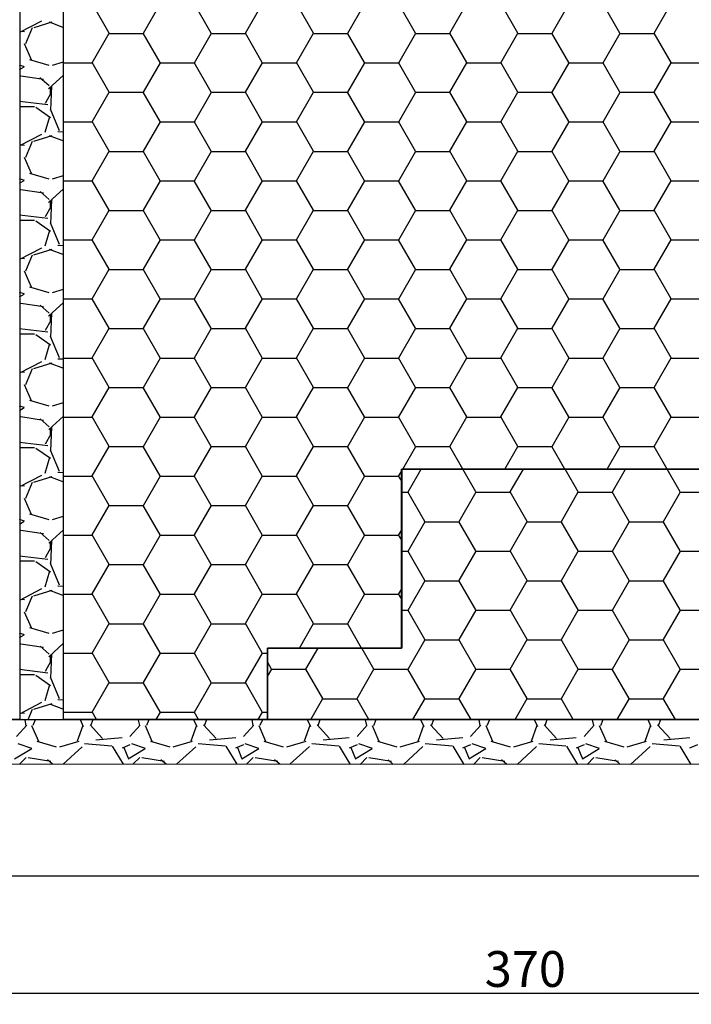
# Model space of a CAD drawing. Extents: x 30 to 560, y 12 to 505.
# Drawn here: x 183 to 258, y 159 to 269 of the extents above; entities that cross this region are included whole.
import ezdxf

# ---------------------------------------------------------------- set-up
doc = ezdxf.new("R2010")
doc.units = 0
doc.linetypes.add('VONLAYER', pattern=[0])
doc.layers.get('0').update_dxf_attribs({"linetype": 'CONTINUOUS'})
doc.layers.get('DEFPOINTS').update_dxf_attribs({"linetype": 'CONTINUOUS'})
doc.layers.add('GRUNDEBENE', color=1, linetype='CONTINUOUS')
doc.styles.get("Standard").update_dxf_attribs({"font": 'ARIAL.TTF', "height": 4})
doc.dimstyles.get("Standard").update_dxf_attribs({"dimtxt": 2.5, "dimasz": 2.5, "dimexe": 1.25, "dimexo": 0.625, "dimtad": 1, "dimcen": 2.5, "dimazin": 3, "dimtfac": 1, "dimtmove": 0, "dimatfit": 3})

# ---------------------------------------------------------------- blocks, each defined once
blk = doc.blocks.new('*X164')
at = {"color": 8}
for p, q in [((41.69, 30.45), (43.16, 33)), ((49.29, 30.46), (47.82, 33)), ((53.12, 30.45), (54.59, 33)), ((60.72, 30.46), (59.25, 33)), ((64.55, 30.45), (66.02, 33)), ((72.15, 30.46), (70.68, 33)), ((40.97, 30.43), (41.68, 30.43)), ((43.57, 27.16), (41.67, 30.46)), ((47.41, 27.15), (49.31, 30.45)), ((49.3, 30.43), (53.11, 30.43)), ((55, 27.16), (53.1, 30.46)), ((58.84, 27.15), (60.74, 30.45)), ((60.73, 30.43), (64.54, 30.43)), ((66.43, 27.16), (64.53, 30.46)), ((70.27, 27.15), (72.17, 30.45)), ((72.16, 30.43), (75.97, 30.43)), ((41.69, 23.85), (43.6, 27.15)), ((43.58, 27.13), (47.39, 27.13)), ((49.29, 23.86), (47.38, 27.16)), ((53.12, 23.85), (55.03, 27.15)), ((55.01, 27.13), (58.82, 27.13)), ((60.72, 23.86), (58.81, 27.16)), ((64.55, 23.85), (66.46, 27.15)), ((66.44, 27.13), (70.25, 27.13)), ((72.15, 23.86), (70.24, 27.16)), ((40.97, 23.83), (41.68, 23.83)), ((43.57, 20.56), (41.67, 23.86)), ((47.41, 20.55), (49.31, 23.85)), ((49.3, 23.83), (53.11, 23.83)), ((55, 20.56), (53.1, 23.86)), ((58.84, 20.55), (60.74, 23.85)), ((60.73, 23.83), (64.54, 23.83)), ((66.43, 20.56), (64.53, 23.86)), ((70.27, 20.55), (72.17, 23.85)), ((72.16, 23.83), (75.97, 23.83)), ((41.69, 17.25), (43.6, 20.55)), ((43.58, 20.53), (47.39, 20.53)), ((49.29, 17.26), (47.38, 20.56)), ((53.12, 17.25), (55.03, 20.55)), ((55.01, 20.53), (58.82, 20.53)), ((60.72, 17.26), (58.81, 20.56)), ((64.55, 17.25), (66.46, 20.55)), ((66.44, 20.53), (70.25, 20.53)), ((72.15, 17.26), (70.24, 20.56)), ((40.97, 17.24), (41.68, 17.24)), ((43.57, 13.96), (41.67, 17.26)), ((47.41, 13.95), (49.31, 17.25)), ((49.3, 17.24), (53.11, 17.24)), ((55, 13.96), (53.1, 17.26)), ((58.84, 13.95), (60.74, 17.25)), ((60.73, 17.24), (64.54, 17.24)), ((66.43, 13.96), (64.53, 17.26)), ((70.27, 13.95), (72.17, 17.25)), ((72.16, 17.24), (75.97, 17.24)), ((41.69, 10.66), (43.6, 13.95)), ((43.58, 13.94), (47.39, 13.94)), ((49.29, 10.66), (47.38, 13.96)), ((53.12, 10.66), (55.03, 13.95)), ((55.01, 13.94), (58.82, 13.94)), ((60.72, 10.66), (58.81, 13.96)), ((64.55, 10.66), (66.46, 13.95)), ((66.44, 13.94), (70.25, 13.94)), ((72.15, 10.66), (70.24, 13.96)), ((30.26, 10.66), (31.62, 13)), ((37.86, 10.66), (36.51, 13)), ((26.43, 10.66), (25.97, 11.45)), ((25.97, 9.83), (26.45, 10.66)), ((26.44, 10.64), (30.25, 10.64)), ((32.14, 7.36), (30.24, 10.66)), ((35.98, 7.36), (37.88, 10.66)), ((37.87, 10.64), (41.68, 10.64)), ((43.57, 7.36), (41.67, 10.66)), ((47.41, 7.36), (49.31, 10.66)), ((49.3, 10.64), (53.11, 10.64)), ((55, 7.36), (53.1, 10.66)), ((58.84, 7.36), (60.74, 10.66)), ((60.73, 10.64), (64.54, 10.64)), ((66.43, 7.36), (64.53, 10.66)), ((70.27, 7.36), (72.17, 10.66)), ((72.16, 10.64), (75.97, 10.64)), ((30.81, 5), (32.17, 7.36)), ((32.15, 7.34), (35.96, 7.34)), ((37.31, 5), (35.95, 7.36)), ((42.24, 5), (43.6, 7.36)), ((43.58, 7.34), (47.39, 7.34)), ((48.74, 5), (47.38, 7.36)), ((53.67, 5), (55.03, 7.36)), ((55.01, 7.34), (58.82, 7.34)), ((60.17, 5), (58.81, 7.36)), ((65.1, 5), (66.46, 7.36)), ((66.44, 7.34), (70.25, 7.34)), ((71.6, 5), (70.24, 7.36))]:
    blk.add_line(p, q, dxfattribs=at)
blk = doc.blocks.new('*X165')
at = {"color": 7, "linetype": 'BYBLOCK'}
for p, q in [((-1.17, 4.95), (-1.39, 5.01)), ((-1.03, 4.33), (-1.16, 4.96)), ((-0.24, 4.37), (0.03, 5.01)), ((5, 5.01), (5.35, 4.24)), ((7.51, 2.9), (6.11, 4.42)), ((6.22, 4.34), (6.47, 5.01)), ((11.53, 4.95), (11.32, 5.01)), ((11.67, 4.33), (11.54, 4.96)), ((12.46, 4.37), (12.73, 5.01)), ((17.7, 5.01), (18.05, 4.24)), ((20.21, 2.9), (18.81, 4.43)), ((18.92, 4.34), (19.17, 5.01)), ((24.23, 4.95), (24.02, 5.01)), ((24.37, 4.33), (24.24, 4.97)), ((25.16, 4.37), (25.43, 5.01)), ((30.4, 5), (30.76, 4.24)), ((32.91, 2.9), (31.51, 4.43)), ((31.62, 4.34), (31.87, 5)), ((36.93, 4.95), (36.72, 5)), ((37.07, 4.33), (36.94, 4.97)), ((37.86, 4.36), (38.13, 5)), ((43.1, 5), (43.46, 4.23)), ((45.61, 2.9), (44.21, 4.43)), ((44.32, 4.34), (44.57, 5)), ((49.63, 4.95), (49.42, 5)), ((49.77, 4.33), (49.64, 4.97)), ((50.55, 4.36), (50.83, 5)), ((55.8, 5), (56.16, 4.23)), ((58.31, 2.91), (56.91, 4.43)), ((57.02, 4.34), (57.27, 5)), ((62.33, 4.95), (62.12, 5)), ((62.47, 4.33), (62.34, 4.97)), ((63.25, 4.36), (63.53, 5)), ((68.5, 5), (68.86, 4.23)), ((71.01, 2.91), (69.61, 4.43)), ((69.72, 4.34), (69.97, 5)), ((-0.97, 4.37), (-2.12, 3.1)), ((-0.42, 4.36), (0.34, 2.58)), ((4.72, 2.62), (5.35, 4.4)), ((11.73, 4.37), (10.58, 3.1)), ((12.28, 4.36), (13.04, 2.58)), ((17.42, 2.62), (18.05, 4.4)), ((24.43, 4.37), (23.28, 3.1)), ((24.98, 4.36), (25.74, 2.58)), ((30.11, 2.62), (30.75, 4.39)), ((37.13, 4.37), (35.98, 3.1)), ((37.68, 4.36), (38.44, 2.58)), ((42.81, 2.61), (43.45, 4.39)), ((49.83, 4.37), (48.68, 3.1)), ((50.38, 4.36), (51.14, 2.58)), ((55.51, 2.61), (56.15, 4.39)), ((62.52, 4.37), (61.38, 3.1)), ((63.08, 4.36), (63.84, 2.59)), ((68.21, 2.61), (68.85, 4.39)), ((-0.4, 1.77), (-1.92, 2.28)), ((0.17, 2.59), (2.33, 1.95)), ((2.73, 1.95), (4.88, 2.59)), ((8.56, 2.02), (5.51, 2.28)), ((9.7, 2.98), (6.78, 2.72)), ((12.3, 1.77), (10.78, 2.28)), ((12.87, 2.59), (15.03, 1.95)), ((15.42, 1.95), (17.58, 2.59)), ((21.26, 2.02), (18.21, 2.28)), ((22.41, 2.98), (19.48, 2.72)), ((25, 1.77), (23.48, 2.28)), ((25.57, 2.59), (27.73, 1.95)), ((28.12, 1.95), (30.28, 2.59)), ((33.96, 2.02), (30.91, 2.28)), ((35.11, 2.98), (32.19, 2.72)), ((37.7, 1.77), (36.18, 2.28)), ((38.27, 2.59), (40.43, 1.95)), ((40.82, 1.95), (42.98, 2.59)), ((46.66, 2.02), (43.61, 2.28)), ((47.81, 2.98), (44.89, 2.72)), ((50.4, 1.77), (48.88, 2.28)), ((50.97, 2.59), (53.13, 1.95)), ((53.52, 1.95), (55.68, 2.59)), ((59.36, 2.02), (56.31, 2.28)), ((60.51, 2.98), (57.59, 2.72)), ((63.1, 1.77), (61.58, 2.28)), ((63.67, 2.59), (65.83, 1.95)), ((66.22, 1.95), (68.38, 2.59)), ((72.06, 2.02), (69.01, 2.28)), ((73.21, 2.98), (70.29, 2.72)), ((-2.32, 0.62), (-0.41, 1.77)), ((5.25, 1.98), (3.09, 0.01)), ((9.86, 0.01), (8.63, 2.02)), ((10.58, 2.19), (9.69, 1.81)), ((9.9, 1.88), (10.4, 0.61)), ((10.38, 0.62), (12.29, 1.77)), ((17.95, 1.98), (15.78, 0.01)), ((22.56, 0.01), (21.33, 2.02)), ((23.28, 2.19), (22.39, 1.81)), ((22.6, 1.88), (23.1, 0.61)), ((23.09, 0.62), (24.99, 1.77)), ((30.65, 1.99), (28.48, 0.01)), ((35.27, 0), (34.03, 2.02)), ((35.98, 2.19), (35.09, 1.81)), ((35.3, 1.88), (35.8, 0.61)), ((35.79, 0.62), (37.69, 1.77)), ((43.36, 1.99), (41.18, 0)), ((47.97, 0), (46.74, 2.02)), ((48.68, 2.19), (47.79, 1.81)), ((48, 1.88), (48.51, 0.61)), ((48.49, 0.62), (50.39, 1.77)), ((56.06, 1.99), (53.88, 0)), ((60.67, 0), (59.44, 2.02)), ((61.38, 2.19), (60.49, 1.81)), ((60.7, 1.88), (61.21, 0.61)), ((61.19, 0.62), (63.09, 1.77)), ((68.76, 1.99), (66.58, 0)), ((73.37, 0), (72.14, 2.02)), ((74.08, 2.19), (73.19, 1.81)), ((-1.03, 0.76), (-1.78, 0.01)), ((1.73, 0.34), (-0.81, 0.73)), ((1.93, 0.01), (1.35, 0.51)), ((11.67, 0.76), (10.92, 0.01)), ((14.43, 0.34), (11.89, 0.73)), ((14.63, 0.01), (14.05, 0.51)), ((24.37, 0.76), (23.62, 0.01)), ((27.13, 0.34), (24.59, 0.73)), ((27.33, 0.01), (26.75, 0.51)), ((37.07, 0.76), (36.32, 0)), ((39.83, 0.34), (37.29, 0.73)), ((40.03, 0), (39.45, 0.51)), ((49.77, 0.76), (49.02, 0)), ((52.53, 0.34), (49.99, 0.73)), ((52.73, 0), (52.15, 0.52)), ((62.47, 0.76), (61.72, 0)), ((65.23, 0.34), (62.69, 0.73)), ((65.43, 0), (64.85, 0.52))]:
    blk.add_line(p, q, dxfattribs=at)
blk = doc.blocks.new('MONODÄMMKEIL36')
at = {"color": 7, "linetype": 'BYBLOCK'}
blk.add_lwpolyline([(25.97, 5), (25.97, 13), (40.97, 13), (40.97, 33), (88.14, 33), (88.14, 103), (153.97, 39), (238.42, 39, -0.414214), (240.42, 37), (240.42, 0), (203.97, 0), (203.97, 15), (158.97, 15), (158.97, 5)], format="xyb", close=True, dxfattribs=at)
blk.add_lwpolyline([(-130.58, 5.01), (203.97, 5), (203.97, 0), (-130.57, 0.01)], close=True, dxfattribs=at)
at = {"color": 8}
blk.add_blockref('*X164', (0, 0), dxfattribs=at)
at = {"color": 7, "linetype": 'BYBLOCK'}
blk.add_blockref('*X165', (0, 0), dxfattribs=at)
blk = doc.blocks.new('*X154')
at = {"layer": 'GRUNDEBENE', "color": 7, "linetype": 'VONLAYER'}
for p, q in [((185.19, 268.9), (182.76, 267.63)), ((184.37, 268.16), (186.4, 268.8)), ((186.08, 268.79), (187.67, 268.19)), ((183.32, 267.7), (182.76, 267.74)), ((183.32, 267.7), (182.76, 267.74)), ((183.45, 266.38), (184.21, 268.16)), ((183.27, 266.37), (184.03, 264.59)), ((183.85, 264.6), (186.01, 263.97)), ((186.43, 263.97), (187.67, 264.34)), ((183.29, 263.79), (182.76, 263.96)), ((182.76, 263.47), (183.28, 263.78)), ((185.43, 262.35), (182.89, 262.74)), ((186.05, 261.64), (185.03, 262.53)), ((187.67, 262.84), (186, 261.31)), ((185.65, 259.73), (186.28, 260.87)), ((186.34, 261.61), (186.21, 258.94)), ((186.21, 260.74), (186.21, 261.5)), ((182.76, 259.93), (185.92, 259.55)), ((182.76, 259.34), (184.44, 259.34)), ((184.56, 259.26), (186.22, 258.12)), ((186.16, 259.08), (187.18, 256.67)), ((186.09, 258.2), (185.58, 256.42)), ((187.03, 256.55), (187.67, 256.52)), ((185.19, 256.2), (182.76, 254.93)), ((183.45, 253.68), (184.21, 255.46)), ((184.36, 255.46), (186.4, 256.1)), ((186.08, 256.09), (187.67, 255.49)), ((183.31, 255), (182.76, 255.04)), ((183.31, 255), (182.76, 255.04)), ((183.27, 253.67), (184.03, 251.89)), ((183.29, 251.09), (182.76, 251.26)), ((182.76, 250.77), (183.28, 251.08)), ((183.85, 251.9), (186.01, 251.27)), ((186.42, 251.27), (187.67, 251.64)), ((185.43, 249.65), (182.89, 250.04)), ((187.67, 250.14), (186, 248.61)), ((186.05, 248.94), (185.04, 249.83)), ((186.34, 248.91), (186.21, 246.24)), ((186.21, 248.04), (186.21, 248.8)), ((185.65, 247.03), (186.28, 248.17)), ((182.76, 247.23), (185.92, 246.85)), ((182.76, 246.64), (184.44, 246.64)), ((184.56, 246.56), (186.21, 245.42)), ((186.09, 245.5), (185.58, 243.72)), ((186.16, 246.38), (187.18, 243.97)), ((185.2, 243.5), (182.76, 242.23)), ((184.36, 242.76), (186.39, 243.4)), ((186.08, 243.38), (187.67, 242.79)), ((187.03, 243.85), (187.67, 243.82)), ((183.31, 242.3), (182.76, 242.34)), ((183.31, 242.3), (182.76, 242.34)), ((183.45, 240.98), (184.21, 242.76)), ((183.27, 240.97), (184.03, 239.19)), ((183.85, 239.2), (186.01, 238.57)), ((186.42, 238.57), (187.67, 238.94)), ((183.29, 238.39), (182.76, 238.56)), ((182.76, 238.07), (183.28, 238.38)), ((185.43, 236.95), (182.89, 237.34)), ((186.05, 236.24), (185.04, 237.13)), ((187.67, 237.44), (186, 235.91)), ((186.34, 236.21), (186.21, 233.54)), ((186.21, 235.34), (186.21, 236.1)), ((182.76, 234.53), (185.91, 234.15)), ((185.65, 234.33), (186.28, 235.47)), ((182.76, 233.94), (184.44, 233.94)), ((184.56, 233.86), (186.21, 232.72)), ((186.16, 233.68), (187.18, 231.27)), ((186.09, 232.8), (185.58, 231.02)), ((187.03, 231.15), (187.67, 231.12)), ((185.2, 230.8), (182.76, 229.53)), ((183.45, 228.28), (184.21, 230.06)), ((184.36, 230.06), (186.39, 230.7)), ((186.08, 230.68), (187.67, 230.09)), ((183.31, 229.6), (182.76, 229.64)), ((183.31, 229.6), (182.76, 229.64)), ((183.27, 228.27), (184.03, 226.49)), ((183.29, 225.69), (182.76, 225.86)), ((182.76, 225.37), (183.28, 225.68)), ((183.85, 226.5), (186.01, 225.87)), ((186.42, 225.87), (187.67, 226.24)), ((185.42, 224.26), (182.88, 224.64)), ((187.67, 224.74), (186.01, 223.22)), ((186.05, 223.54), (185.04, 224.43)), ((186.34, 223.51), (186.21, 220.84)), ((185.65, 221.62), (186.28, 222.77)), ((186.21, 222.64), (186.21, 223.4)), ((182.76, 221.83), (185.91, 221.45)), ((182.76, 221.24), (184.44, 221.24)), ((184.56, 221.16), (186.21, 220.02)), ((186.16, 220.98), (187.18, 218.57)), ((186.09, 220.1), (185.58, 218.32)), ((185.21, 218.11), (182.76, 216.83)), ((184.36, 217.36), (186.39, 218)), ((186.09, 217.98), (187.67, 217.39)), ((187.04, 218.45), (187.67, 218.42)), ((183.3, 216.9), (182.76, 216.94)), ((183.3, 216.9), (182.76, 216.94)), ((183.45, 215.58), (184.21, 217.36)), ((183.27, 215.57), (184.03, 213.79)), ((183.86, 213.8), (186.01, 213.17)), ((186.42, 213.17), (187.67, 213.54)), ((183.29, 212.99), (182.76, 213.16)), ((182.76, 212.67), (183.28, 212.98)), ((185.42, 211.56), (182.88, 211.94)), ((186.06, 210.84), (185.04, 211.73)), ((187.67, 212.04), (186.01, 210.52)), ((186.34, 210.81), (186.21, 208.14)), ((186.21, 209.94), (186.21, 210.7)), ((182.76, 209.13), (185.91, 208.75)), ((185.65, 208.92), (186.28, 210.07)), ((182.76, 208.54), (184.44, 208.54)), ((184.56, 208.47), (186.21, 207.32)), ((186.16, 208.28), (187.18, 205.86)), ((186.09, 207.4), (185.58, 205.62)), ((185.21, 205.41), (182.76, 204.13)), ((184.36, 204.66), (186.39, 205.29)), ((186.09, 205.28), (187.67, 204.69)), ((187.04, 205.75), (187.67, 205.72)), ((183.3, 204.2), (182.76, 204.24)), ((183.3, 204.2), (182.76, 204.24)), ((183.45, 202.88), (184.21, 204.66)), ((183.27, 202.87), (184.03, 201.09)), ((183.29, 200.29), (182.76, 200.46)), ((183.86, 201.1), (186.02, 200.47)), ((186.42, 200.47), (187.67, 200.84)), ((182.76, 199.97), (183.28, 200.28)), ((185.42, 198.86), (182.88, 199.24)), ((187.67, 199.34), (186.01, 197.82)), ((186.06, 198.14), (185.04, 199.02)), ((185.65, 196.22), (186.28, 197.37)), ((186.34, 198.11), (186.21, 195.44)), ((186.21, 197.24), (186.21, 198)), ((182.76, 196.43), (185.9, 196.05)), ((182.76, 195.84), (184.44, 195.84)), ((184.56, 195.77), (186.21, 194.62)), ((186.16, 195.58), (187.18, 193.16)), ((186.09, 194.7), (185.58, 192.92)), ((185.21, 192.71), (182.76, 191.43)), ((187.04, 193.05), (187.67, 193.02)), ((183.29, 191.5), (182.76, 191.54)), ((183.29, 191.5), (182.76, 191.54)), ((183.72, 190.81), (184.21, 191.96)), ((184.35, 191.96), (186.39, 192.59)), ((186.09, 192.58), (187.67, 191.99))]:
    blk.add_line(p, q, dxfattribs=at)
blk = doc.blocks.new('*X157')
at = {"color": 8}
for p, q in [((192.77, 267.55), (190.86, 270.85)), ((196.6, 267.54), (198.51, 270.84)), ((204.2, 267.55), (202.29, 270.85)), ((208.03, 267.54), (209.94, 270.84)), ((215.63, 267.55), (213.72, 270.85)), ((219.46, 267.54), (221.37, 270.84)), ((227.06, 267.55), (225.15, 270.85)), ((230.89, 267.54), (232.8, 270.84)), ((238.49, 267.55), (236.58, 270.85)), ((242.32, 267.54), (244.23, 270.84)), ((249.92, 267.55), (248.01, 270.85)), ((253.75, 267.54), (255.66, 270.84)), ((190.89, 264.24), (192.79, 267.54)), ((192.78, 267.52), (196.59, 267.52)), ((198.48, 264.25), (196.58, 267.55)), ((202.32, 264.24), (204.22, 267.54)), ((204.21, 267.52), (208.02, 267.52)), ((209.91, 264.25), (208.01, 267.55)), ((213.75, 264.24), (215.65, 267.54)), ((215.64, 267.52), (219.45, 267.52)), ((221.34, 264.25), (219.44, 267.55)), ((225.18, 264.24), (227.08, 267.54)), ((227.07, 267.52), (230.88, 267.52)), ((232.77, 264.25), (230.87, 267.55)), ((236.61, 264.24), (238.51, 267.54)), ((238.5, 267.52), (242.31, 267.52)), ((244.2, 264.25), (242.3, 267.55)), ((248.04, 264.24), (249.94, 267.54)), ((249.93, 267.52), (253.74, 267.52)), ((255.63, 264.25), (253.73, 267.55)), ((187.67, 264.22), (190.87, 264.22)), ((192.77, 260.95), (190.86, 264.25)), ((196.6, 260.94), (198.51, 264.24)), ((198.49, 264.22), (202.3, 264.22)), ((204.2, 260.95), (202.29, 264.25)), ((208.03, 260.94), (209.94, 264.24)), ((209.92, 264.22), (213.73, 264.22)), ((215.63, 260.95), (213.72, 264.25)), ((219.46, 260.94), (221.37, 264.24)), ((221.35, 264.22), (225.16, 264.22)), ((227.06, 260.95), (225.15, 264.25)), ((230.89, 260.94), (232.8, 264.24)), ((232.78, 264.22), (236.59, 264.22)), ((238.49, 260.95), (236.58, 264.25)), ((242.32, 260.94), (244.23, 264.24)), ((244.21, 264.22), (248.02, 264.22)), ((249.92, 260.95), (248.01, 264.25)), ((253.75, 260.94), (255.66, 264.24)), ((255.64, 264.22), (259.45, 264.22)), ((190.89, 257.64), (192.79, 260.94)), ((192.78, 260.93), (196.59, 260.93)), ((198.48, 257.65), (196.58, 260.95)), ((202.32, 257.64), (204.22, 260.94)), ((204.21, 260.93), (208.02, 260.93)), ((209.91, 257.65), (208.01, 260.95)), ((213.75, 257.64), (215.65, 260.94)), ((215.64, 260.93), (219.45, 260.93)), ((221.34, 257.65), (219.44, 260.95)), ((225.18, 257.64), (227.08, 260.94)), ((227.07, 260.93), (230.88, 260.93)), ((232.77, 257.65), (230.87, 260.95)), ((236.61, 257.64), (238.51, 260.94)), ((238.5, 260.93), (242.31, 260.93)), ((244.2, 257.65), (242.3, 260.95)), ((248.04, 257.64), (249.94, 260.94)), ((249.93, 260.93), (253.74, 260.93)), ((255.63, 257.65), (253.73, 260.95)), ((187.67, 257.63), (190.87, 257.63)), ((192.77, 254.35), (190.86, 257.65)), ((196.6, 254.35), (198.51, 257.64)), ((198.49, 257.63), (202.3, 257.63)), ((204.2, 254.35), (202.29, 257.65)), ((208.03, 254.35), (209.94, 257.64)), ((209.92, 257.63), (213.73, 257.63)), ((215.63, 254.35), (213.72, 257.65)), ((219.46, 254.35), (221.37, 257.64)), ((221.35, 257.63), (225.16, 257.63)), ((227.06, 254.35), (225.15, 257.65)), ((230.89, 254.35), (232.8, 257.64)), ((232.78, 257.63), (236.59, 257.63)), ((238.49, 254.35), (236.58, 257.65)), ((242.32, 254.35), (244.23, 257.64)), ((244.21, 257.63), (248.02, 257.63)), ((249.92, 254.35), (248.01, 257.65)), ((253.75, 254.35), (255.66, 257.64)), ((255.64, 257.63), (259.45, 257.63)), ((190.89, 251.05), (192.79, 254.35)), ((192.78, 254.33), (196.59, 254.33)), ((198.48, 251.05), (196.58, 254.35)), ((202.32, 251.05), (204.22, 254.35)), ((204.21, 254.33), (208.02, 254.33)), ((209.91, 251.05), (208.01, 254.35)), ((213.75, 251.05), (215.65, 254.35)), ((215.64, 254.33), (219.45, 254.33)), ((221.34, 251.05), (219.44, 254.35)), ((225.18, 251.05), (227.08, 254.35)), ((227.07, 254.33), (230.88, 254.33)), ((232.77, 251.05), (230.87, 254.35)), ((236.61, 251.05), (238.51, 254.35)), ((238.5, 254.33), (242.31, 254.33)), ((244.2, 251.05), (242.3, 254.35)), ((248.04, 251.05), (249.94, 254.35)), ((249.93, 254.33), (253.74, 254.33)), ((255.63, 251.05), (253.73, 254.35)), ((187.67, 251.03), (190.87, 251.03)), ((192.77, 247.75), (190.86, 251.05)), ((196.6, 247.75), (198.51, 251.05)), ((198.49, 251.03), (202.3, 251.03)), ((204.2, 247.75), (202.29, 251.05)), ((208.03, 247.75), (209.94, 251.05)), ((209.92, 251.03), (213.73, 251.03)), ((215.63, 247.75), (213.72, 251.05)), ((219.46, 247.75), (221.37, 251.05)), ((221.35, 251.03), (225.16, 251.03)), ((227.06, 247.75), (225.15, 251.05)), ((230.89, 247.75), (232.8, 251.05)), ((232.78, 251.03), (236.59, 251.03)), ((238.49, 247.75), (236.58, 251.05)), ((242.32, 247.75), (244.23, 251.05)), ((244.21, 251.03), (248.02, 251.03)), ((249.92, 247.75), (248.01, 251.05)), ((253.75, 247.75), (255.66, 251.05)), ((255.64, 251.03), (259.45, 251.03)), ((190.89, 244.45), (192.79, 247.75)), ((192.78, 247.73), (196.59, 247.73)), ((198.48, 244.45), (196.58, 247.75)), ((202.32, 244.45), (204.22, 247.75)), ((204.21, 247.73), (208.02, 247.73)), ((209.91, 244.45), (208.01, 247.75)), ((213.75, 244.45), (215.65, 247.75)), ((215.64, 247.73), (219.45, 247.73)), ((221.34, 244.45), (219.44, 247.75)), ((225.18, 244.45), (227.08, 247.75)), ((227.07, 247.73), (230.88, 247.73)), ((232.77, 244.45), (230.87, 247.75)), ((236.61, 244.45), (238.51, 247.75)), ((238.5, 247.73), (242.31, 247.73)), ((244.2, 244.45), (242.3, 247.75)), ((248.04, 244.45), (249.94, 247.75)), ((249.93, 247.73), (253.74, 247.73)), ((255.63, 244.45), (253.73, 247.75)), ((187.67, 244.43), (190.87, 244.43)), ((192.77, 241.15), (190.86, 244.45)), ((196.6, 241.15), (198.51, 244.45)), ((198.49, 244.43), (202.3, 244.43)), ((204.2, 241.15), (202.29, 244.45)), ((208.03, 241.15), (209.94, 244.45)), ((209.92, 244.43), (213.73, 244.43)), ((215.63, 241.15), (213.72, 244.45)), ((219.46, 241.15), (221.37, 244.45)), ((221.35, 244.43), (225.16, 244.43)), ((227.06, 241.15), (225.15, 244.45)), ((230.89, 241.15), (232.8, 244.45)), ((232.78, 244.43), (236.59, 244.43)), ((238.49, 241.15), (236.58, 244.45)), ((242.32, 241.15), (244.23, 244.45)), ((244.21, 244.43), (248.02, 244.43)), ((249.92, 241.15), (248.01, 244.45)), ((253.75, 241.15), (255.66, 244.45)), ((255.64, 244.43), (259.45, 244.43)), ((190.89, 237.85), (192.79, 241.15)), ((192.78, 241.13), (196.59, 241.13)), ((198.48, 237.85), (196.58, 241.15)), ((202.32, 237.85), (204.22, 241.15)), ((204.21, 241.13), (208.02, 241.13)), ((209.91, 237.85), (208.01, 241.15)), ((213.75, 237.85), (215.65, 241.15)), ((215.64, 241.13), (219.45, 241.13)), ((221.34, 237.85), (219.44, 241.15)), ((225.18, 237.85), (227.08, 241.15)), ((227.07, 241.13), (230.88, 241.13)), ((232.77, 237.85), (230.87, 241.15)), ((236.61, 237.85), (238.51, 241.15)), ((238.5, 241.13), (242.31, 241.13)), ((244.2, 237.85), (242.3, 241.15)), ((248.04, 237.85), (249.94, 241.15)), ((249.93, 241.13), (253.74, 241.13)), ((255.63, 237.85), (253.73, 241.15)), ((187.67, 237.83), (190.87, 237.83)), ((192.77, 234.55), (190.86, 237.85)), ((196.6, 234.55), (198.51, 237.85)), ((198.49, 237.83), (202.3, 237.83)), ((204.2, 234.55), (202.29, 237.85)), ((208.03, 234.55), (209.94, 237.85)), ((209.92, 237.83), (213.73, 237.83)), ((215.63, 234.55), (213.72, 237.85)), ((219.46, 234.55), (221.37, 237.85)), ((221.35, 237.83), (225.16, 237.83)), ((227.06, 234.55), (225.15, 237.85)), ((230.89, 234.55), (232.8, 237.85)), ((232.78, 237.83), (236.59, 237.83)), ((238.49, 234.55), (236.58, 237.85)), ((242.32, 234.55), (244.23, 237.85)), ((244.21, 237.83), (248.02, 237.83)), ((249.92, 234.55), (248.01, 237.85)), ((253.75, 234.55), (255.66, 237.85)), ((255.64, 237.83), (259.45, 237.83)), ((190.89, 231.25), (192.79, 234.55)), ((192.78, 234.53), (196.59, 234.53)), ((198.48, 231.25), (196.58, 234.55)), ((202.32, 231.25), (204.22, 234.55)), ((204.21, 234.53), (208.02, 234.53)), ((209.91, 231.25), (208.01, 234.55)), ((213.75, 231.25), (215.65, 234.55)), ((215.64, 234.53), (219.45, 234.53)), ((221.34, 231.25), (219.44, 234.55)), ((225.18, 231.25), (227.08, 234.55)), ((227.07, 234.53), (230.88, 234.53)), ((232.77, 231.25), (230.87, 234.55)), ((236.61, 231.25), (238.51, 234.55)), ((238.5, 234.53), (242.31, 234.53)), ((244.2, 231.25), (242.3, 234.55)), ((248.04, 231.25), (249.94, 234.55)), ((249.93, 234.53), (253.74, 234.53)), ((255.63, 231.25), (253.73, 234.55)), ((187.67, 231.23), (190.87, 231.23)), ((192.77, 227.95), (190.86, 231.25)), ((196.6, 227.95), (198.51, 231.25)), ((198.49, 231.23), (202.3, 231.23)), ((204.2, 227.95), (202.29, 231.25)), ((208.03, 227.95), (209.94, 231.25)), ((209.92, 231.23), (213.73, 231.23)), ((215.63, 227.95), (213.72, 231.25)), ((219.46, 227.95), (221.37, 231.25)), ((221.35, 231.23), (225.16, 231.23)), ((227.06, 227.95), (225.15, 231.25)), ((230.89, 227.95), (232.8, 231.25)), ((232.78, 231.23), (236.59, 231.23)), ((238.49, 227.95), (236.58, 231.25)), ((242.32, 227.95), (244.23, 231.25)), ((244.21, 231.23), (248.02, 231.23)), ((249.92, 227.95), (248.01, 231.25)), ((253.75, 227.95), (255.66, 231.25)), ((255.64, 231.23), (259.45, 231.23)), ((190.89, 224.65), (192.79, 227.95)), ((192.78, 227.93), (196.59, 227.93)), ((198.48, 224.65), (196.58, 227.95)), ((202.32, 224.65), (204.22, 227.95)), ((204.21, 227.93), (208.02, 227.93)), ((209.91, 224.65), (208.01, 227.95)), ((213.75, 224.65), (215.65, 227.95)), ((215.64, 227.93), (219.45, 227.93)), ((221.34, 224.65), (219.44, 227.95)), ((225.18, 224.65), (227.08, 227.95)), ((227.07, 227.93), (230.88, 227.93)), ((232.77, 224.65), (230.87, 227.95)), ((236.61, 224.65), (238.51, 227.95)), ((238.5, 227.93), (242.31, 227.93)), ((244.2, 224.65), (242.3, 227.95)), ((248.04, 224.65), (249.94, 227.95)), ((249.93, 227.93), (253.74, 227.93)), ((255.63, 224.65), (253.73, 227.95)), ((187.67, 224.63), (190.87, 224.63)), ((192.77, 221.35), (190.86, 224.65)), ((196.6, 221.35), (198.51, 224.65)), ((198.49, 224.63), (202.3, 224.63)), ((204.2, 221.35), (202.29, 224.65)), ((208.03, 221.35), (209.94, 224.65)), ((209.92, 224.63), (213.73, 224.63)), ((215.63, 221.35), (213.72, 224.65)), ((219.46, 221.35), (221.37, 224.65)), ((221.35, 224.63), (225.16, 224.63)), ((227.06, 221.35), (225.15, 224.65)), ((230.89, 221.35), (232.8, 224.65)), ((232.78, 224.63), (236.59, 224.63)), ((238.49, 221.35), (236.58, 224.65)), ((242.32, 221.35), (244.23, 224.65)), ((244.21, 224.63), (248.02, 224.63)), ((249.92, 221.35), (248.01, 224.65)), ((253.75, 221.35), (255.66, 224.65)), ((255.64, 224.63), (259.45, 224.63)), ((190.89, 218.05), (192.79, 221.35)), ((192.78, 221.33), (196.59, 221.33)), ((198.48, 218.05), (196.58, 221.35)), ((202.32, 218.05), (204.22, 221.35)), ((204.21, 221.33), (208.02, 221.33)), ((209.91, 218.05), (208.01, 221.35)), ((213.75, 218.05), (215.65, 221.35)), ((215.64, 221.33), (219.45, 221.33)), ((221.34, 218.05), (219.44, 221.35)), ((225.62, 218.81), (227.08, 221.35)), ((227.07, 221.33), (230.88, 221.33)), ((232.34, 218.81), (230.87, 221.35)), ((237.05, 218.81), (238.51, 221.35)), ((238.5, 221.33), (242.31, 221.33)), ((243.77, 218.81), (242.3, 221.35)), ((248.48, 218.81), (249.94, 221.35)), ((249.93, 221.33), (253.74, 221.33)), ((255.2, 218.81), (253.73, 221.35)), ((187.67, 218.03), (190.87, 218.03)), ((192.77, 214.75), (190.86, 218.05)), ((196.6, 214.75), (198.51, 218.05)), ((198.49, 218.03), (202.3, 218.03)), ((204.2, 214.75), (202.29, 218.05)), ((208.03, 214.75), (209.94, 218.05)), ((209.92, 218.03), (213.73, 218.03)), ((215.63, 214.75), (213.72, 218.05)), ((219.46, 214.75), (221.37, 218.05)), ((221.35, 218.03), (225.16, 218.03)), ((225.5, 217.45), (225.15, 218.05)), ((225.18, 218.05), (225.5, 218.61)), ((190.89, 211.45), (192.79, 214.75)), ((192.78, 214.73), (196.59, 214.73)), ((198.48, 211.46), (196.58, 214.75)), ((202.32, 211.45), (204.22, 214.75)), ((204.21, 214.73), (208.02, 214.73)), ((209.91, 211.46), (208.01, 214.75)), ((213.75, 211.45), (215.65, 214.75)), ((215.64, 214.73), (219.45, 214.73)), ((221.34, 211.46), (219.44, 214.75)), ((187.67, 211.43), (190.87, 211.43)), ((192.77, 208.16), (190.86, 211.46)), ((196.6, 208.15), (198.51, 211.45)), ((198.49, 211.43), (202.3, 211.43)), ((204.2, 208.16), (202.29, 211.46)), ((208.03, 208.15), (209.94, 211.45)), ((209.92, 211.43), (213.73, 211.43)), ((215.63, 208.16), (213.72, 211.46)), ((219.46, 208.15), (221.37, 211.45)), ((221.35, 211.43), (225.16, 211.43)), ((225.5, 210.86), (225.15, 211.46)), ((225.18, 211.45), (225.5, 212.01)), ((190.89, 204.85), (192.79, 208.15)), ((192.78, 208.13), (196.59, 208.13)), ((198.48, 204.86), (196.58, 208.16)), ((202.32, 204.85), (204.22, 208.15)), ((204.21, 208.13), (208.02, 208.13)), ((209.91, 204.86), (208.01, 208.16)), ((213.75, 204.85), (215.65, 208.15)), ((215.64, 208.13), (219.45, 208.13)), ((221.34, 204.86), (219.44, 208.16)), ((187.67, 204.83), (190.87, 204.83)), ((192.77, 201.56), (190.86, 204.86)), ((196.6, 201.55), (198.51, 204.85)), ((198.49, 204.83), (202.3, 204.83)), ((204.2, 201.56), (202.29, 204.86)), ((208.03, 201.55), (209.94, 204.85)), ((209.92, 204.83), (213.73, 204.83)), ((215.63, 201.56), (213.72, 204.86)), ((219.46, 201.55), (221.37, 204.85)), ((221.35, 204.83), (225.16, 204.83)), ((225.5, 204.26), (225.15, 204.86)), ((225.18, 204.85), (225.5, 205.41)), ((190.89, 198.25), (192.79, 201.55)), ((192.78, 201.53), (196.59, 201.53)), ((198.48, 198.26), (196.58, 201.56)), ((202.32, 198.25), (204.22, 201.55)), ((204.21, 201.53), (208.02, 201.53)), ((209.91, 198.26), (208.01, 201.56)), ((214.07, 198.81), (215.65, 201.55)), ((215.64, 201.53), (219.45, 201.53)), ((221.02, 198.81), (219.44, 201.56)), ((187.67, 198.23), (190.87, 198.23)), ((192.77, 194.96), (190.86, 198.26)), ((196.6, 194.95), (198.51, 198.25)), ((198.49, 198.23), (202.3, 198.23)), ((204.2, 194.96), (202.29, 198.26)), ((208.03, 194.95), (209.94, 198.25)), ((209.92, 198.23), (210.5, 198.23)), ((190.89, 191.65), (192.79, 194.95)), ((192.78, 194.93), (196.59, 194.93)), ((198.48, 191.66), (196.58, 194.96)), ((202.32, 191.65), (204.22, 194.95)), ((204.21, 194.93), (208.02, 194.93)), ((209.91, 191.66), (208.01, 194.96)), ((187.67, 191.63), (190.87, 191.63)), ((191.35, 190.81), (190.86, 191.66)), ((198.02, 190.81), (198.51, 191.65)), ((198.49, 191.63), (202.3, 191.63)), ((202.78, 190.81), (202.29, 191.66)), ((209.45, 190.81), (209.94, 191.65)), ((209.92, 191.63), (210.5, 191.63))]:
    blk.add_line(p, q, dxfattribs=at)
blk = doc.blocks.new('AUFFÜTTERUNGSFORMTEIL')
at = {"color": 7}
blk.add_lwpolyline([(-128.79, 299.22), (-102.45, 299.22), (-71.48, 288.38), (-44.34, 288.38), (-44.34, 299.06), (0, 299.06), (0, -0.93), (-123.82, -0.93), (-123.82, 282.16), (-128.79, 282.16)], close=True, dxfattribs=at)
blk = doc.blocks.new('*D34')
at = {"color": 0}
for p, q in [((53.96, 185.19), (53.96, 172.1)), ((272.66, 185.18), (272.66, 172.1)), ((60.96, 173.35), (265.66, 173.35))]:
    blk.add_line(p, q, dxfattribs=at)
for points in [[(60.96, 174.52), (60.96, 172.19), (53.96, 173.35)], [(265.66, 172.19), (265.66, 174.52), (272.66, 173.35)]]:
    blk.add_solid(points, dxfattribs=at)
at = {"layer": 'DEFPOINTS', "color": 0}
for p in [(53.96, 185.81), (272.66, 185.81), (272.66, 173.35)]:
    blk.add_point(p, dxfattribs=at)
at = {"color": 0, "linetype": 'CONTINUOUS'}
blk.add_text('219', height=4, dxfattribs=at).set_placement((158.69, 174.05))
blk = doc.blocks.new('*D40')
at = {"color": 0}
for p, q in [((53.96, 172.73), (53.96, 158.98)), ((424.9, 172.77), (424.9, 158.98)), ((60.96, 160.23), (417.9, 160.23))]:
    blk.add_line(p, q, dxfattribs=at)
for points in [[(60.96, 161.4), (60.96, 159.07), (53.96, 160.23)], [(417.9, 159.07), (417.9, 161.4), (424.9, 160.23)]]:
    blk.add_solid(points, dxfattribs=at)
at = {"layer": 'DEFPOINTS', "color": 0}
for p in [(53.96, 173.35), (424.9, 173.39), (424.9, 160.23)]:
    blk.add_point(p, dxfattribs=at)
at = {"color": 0, "linetype": 'CONTINUOUS'}
blk.add_text('370', height=4, dxfattribs=at).set_placement((234.79, 160.93))

msp = doc.modelspace()

# ---------------------------------------------------------------- linework, layer by layer
at = {"color": 7, "linetype": 'BYBLOCK'}
msp.add_lwpolyline([(337.663, 450.812), (272.663, 385.812), (272.663, 218.812), (225.499, 218.812), (225.499, 198.812), (210.499, 198.812), (210.499, 190.812), (187.674, 190.812), (187.663, 480.812), (182.763, 480.796), (182.763, 490.812), (197.763, 490.796), (237.763, 480.796), (267.763, 480.812), (267.763, 490.796), (320.763, 490.796), (320.763, 481.796), (440.763, 481.796)], dxfattribs=at)
at = {"layer": 'GRUNDEBENE', "color": 7, "linetype": 'VONLAYER'}
msp.add_lwpolyline([(187.663, 480.787), (182.763, 480.796), (182.763, 190.812), (187.674, 190.812)], close=True, dxfattribs=at)

# ---------------------------------------------------------------- block references
at = {"color": 0}
msp.add_blockref('AUFFÜTTERUNGSFORMTEIL', (182.763, 191.745), dxfattribs=at)
at = {"color": 8}
msp.add_blockref('*X157', (0, 0), dxfattribs=at)
at = {"color": 7}
msp.add_blockref('MONODÄMMKEIL36', (184.521, 185.802), dxfattribs=at)
at = {"layer": 'GRUNDEBENE', "color": 7, "linetype": 'VONLAYER'}
msp.add_blockref('*X154', (0, 0), dxfattribs=at)

# ---------------------------------------------------------------- dimensions: what is measured, and where the dimension line sits
at = {"color": 0}
dim = msp.add_linear_dim(base=(272.663, 173.353), p1=(53.955, 185.812), p2=(272.663, 185.806), dimstyle='Standard', dxfattribs=at)
dim.commit()
dim.dimension.update_dxf_attribs({"geometry": '*D34', "text_midpoint": (163.309, 176.02)})
dim = msp.add_linear_dim(base=(424.902, 160.233), p1=(53.955, 173.353), p2=(424.902, 173.394), text='370', dimstyle='Standard', dxfattribs=at)
dim.commit()
dim.dimension.update_dxf_attribs({"geometry": '*D40', "text_midpoint": (239.429, 162.9)})

doc.saveas('drawing.dxf')
